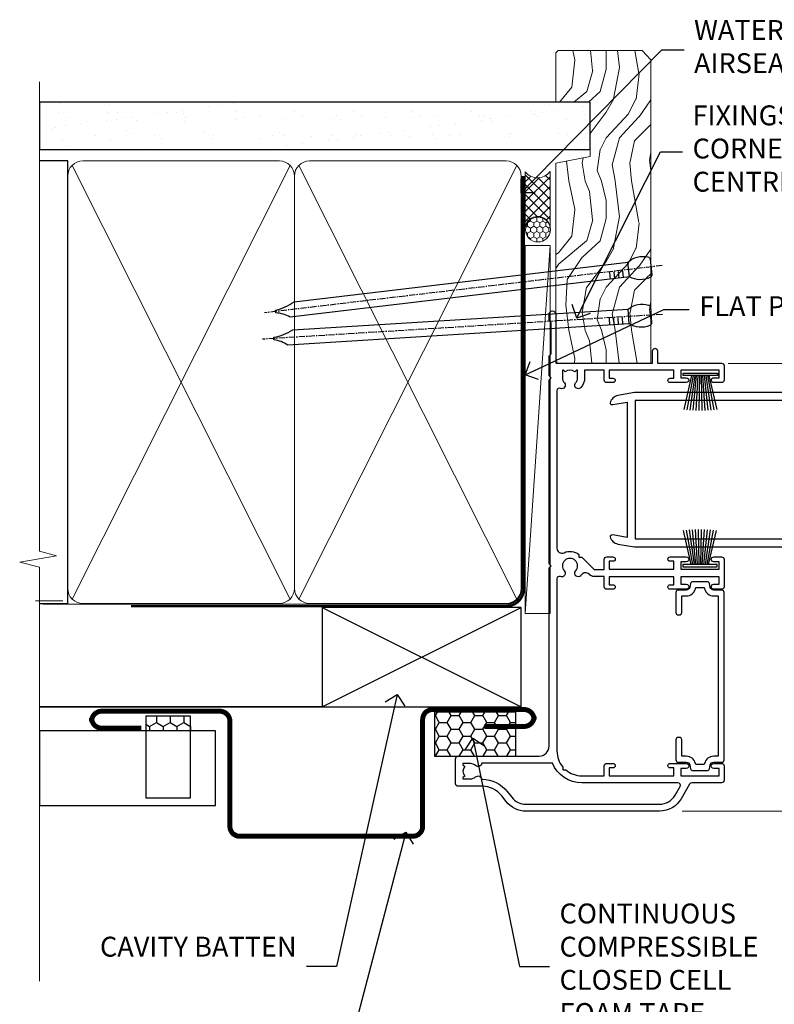
# Model space of a CAD drawing. Units: millimetres. Extents: x -33 to 10153, y -976 to 1126.
# Drawn here: x 9899 to 10051, y 296 to 493 of the extents above; entities that cross this region are included whole.
import ezdxf
from ezdxf import colors
from ezdxf.entities.mleader import LeaderData, LeaderLine
from ezdxf.math import Vec2, Vec3

# ---------------------------------------------------------------- set-up
doc = ezdxf.new("R2010")
doc.units = ezdxf.units.MM
doc.linetypes.add('CENTER', pattern=[2, 1.25, -0.25, 0.25, -0.25])
doc.linetypes.add('Dashed', pattern=[564.4444465637206, 282.2222232818604, -282.2222232818602])
doc.layers.add('Aluminium Systems Ltd Joinery Detail', color=7, linetype='Continuous')
doc.layers.add('Aluminium Systems Ltd Notes', color=7, linetype='Continuous')
doc.styles.get("Standard").update_dxf_attribs({"font": 'arial.ttf'})

# ---------------------------------------------------------------- blocks, each defined once
blk = doc.blocks.new('_Open90')
at = {"color": 0, "linetype": 'ByBlock', "lineweight": -2}
for p, q in [((-0.5, 0.5), (0, 0)), ((0, 0), (-1, 0)), ((0, 0), (-0.5, -0.5))]:
    blk.add_line(p, q, dxfattribs=at)
blk = doc.blocks.new('90mm Framing Jamb CC')
at = {"layer": 'Aluminium Systems Ltd Joinery Detail'}
h = blk.add_hatch(dxfattribs=at)
h.set_pattern_fill('AR-SAND', color=256, scale=0.15)
h.set_pattern_definition([(37.49999999999996, (3.13900000000001, 55.87189999999975), (-0.2400046943976069, 7.341198559940135), [0, -5.791200000000001, 0, -6.476999999999999, 0, -6.191249999999999]), (7.499999999999937, (3.13900000000001, 55.87189999999975), (6.74284924707004, 10.75237650852531), [0, -3.124199999999998, 0, -5.219699999999996, 0, -2.000249999999998]), (327.5, (-1.547299999999836, 55.87189999999975), (11.86488555362187, 0.02155777017818536), [0, -1.904999999999998, 0, -6.857999999999993, 0, -8.953499999999988]), (317.5, (-1.547299999999836, 55.87189999999975), (11.45334678708446, 3.343939848858243), [0, -0.9524999999999999, 0, -4.495799999999999, 0, -5.1435])])
h.paths.add_polyline_path([(3.13900000000001, 176.8455862483221), (3.13900000000001, 167.3610922078566), (113.8300088466357, 167.3610922078566), (113.8300088466357, 176.8455862483221)])
at = {"layer": 'Aluminium Systems Ltd Joinery Detail', "lineweight": 5}
for p, q in [((9.701812918377414, 164.1554144504786, -1.000000000000014), (53.50007426165882, 77.02895230516299, -1.000000000000014)), ((9.701812918377414, 77.02895230516299, -1.000000000000014), (53.50007426165837, 164.1554144504786, -1.000000000000014)), ((55.28001372040978, 164.1554144504786, -1.000000000000014), (99.0782750636912, 77.02895230516481, -1.000000000000014)), ((55.28001372040978, 77.02895230516481, -1.000000000000014), (99.07827506369074, 164.1554144504786, -1.000000000000014))]:
    blk.add_line(p, q, dxfattribs=at)
at = {"layer": 'Aluminium Systems Ltd Joinery Detail', "linetype": 'Continuous', "lineweight": 5, "ltscale": 0.12}
blk.add_lwpolyline([(3.13900000000001, 180.9671158474281), (3.13900000000001, 86.61488595999401), (6.572903719036617, 85.71117555150852), (-0.845121188725102, 84.4445822881404), (3.13900000000001, 83.40721909362912), (3.13900000000001, 0.2790200490286452)], dxfattribs=at)
at = {"layer": 'Aluminium Systems Ltd Joinery Detail'}
blk.add_lwpolyline([(3.13900000000001, 167.3610922078566), (113.8300088466357, 167.3610922078566), (113.8300088466357, 176.8455862483221), (3.13900000000001, 176.8455862483221)], close=True, dxfattribs=at)
at = {"layer": 'Aluminium Systems Ltd Joinery Detail', "elevation": -1.250000000000007}
blk.add_lwpolyline([(3.13900000000001, 76.13898257578842), (8.811843189001934, 76.13898257578842), (8.811843189001934, 165.0453841798532), (3.13900000000001, 165.0453841798532)], dxfattribs=at)
at = {"layer": 'Aluminium Systems Ltd Joinery Detail', "lineweight": 5, "elevation": -1.000000000000028}
for points in [[(8.811843189001934, 79.17752929592427, 0.4142135623730951), (11.85038990913779, 76.13898257578842), (51.35149727089845, 76.13898257578842, 0.414213562373095), (54.3900439910343, 79.17752929592427), (54.3900439910343, 162.0068374597173, 0.4142135623730958), (51.35149727089845, 165.0453841798532), (11.85038990913779, 165.0453841798532, 0.4142135623730941), (8.811843189001934, 162.0068374597173)], [(54.3900439910343, 79.17752929592427, 0.4142135623730951), (57.42859071117016, 76.13898257578842), (96.92969807293082, 76.13898257578842, 0.414213562373095), (99.96824479306667, 79.17752929592427), (99.96824479306667, 162.0068374597173, 0.4142135623730958), (96.92969807293082, 165.0453841798532), (57.42859071117016, 165.0453841798532, 0.4142135623730941), (54.3900439910343, 162.0068374597173)]]:
    blk.add_lwpolyline(points, format="xyb", close=True, dxfattribs=at)
at = {"layer": 'Aluminium Systems Ltd Joinery Detail', "linetype": 'CENTER', "lineweight": 5, "ltscale": 3, "const_width": 0.5, "elevation": 0.5}
blk.add_lwpolyline([(21.52672919693248, 75.59704373684474), (96.92969807293082, 75.5974668445939, 0.4225667246231231), (100.4988190548414, 79.16135497101425), (100.4988190548414, 162.0223328019107)], format="xyb", dxfattribs=at)
at = {"layer": 'Aluminium Systems Ltd Joinery Detail', "linetype": 'Dashed', "lineweight": 5, "ltscale": 0.01, "const_width": 0.25, "elevation": -0.7500000000000071}
blk.add_lwpolyline([(3.814126904359341, 75.99697800745673), (96.92969807293082, 75.9976418053335, 0.4175702237706213), (100.1138761984633, 79.1485558708024), (100.1142104851154, 162.0223328019107)], format="xyb", dxfattribs=at)
blk = doc.blocks.new('Nail 75 JH')
at = {"linetype": 'CENTER'}
blk.add_line((0, 2.300118051928621), (0, -78.25849807356508), dxfattribs=at)
for p, q in [((1.5, -4.488319011024487), (-1.5, -4.488319011024458)), ((1.499999999999886, -5.730112436134704), (0.1255879953777708, -5.730112436134732)), ((1.499999999999886, -6.600592455787137), (0.1255879953777708, -6.600592455787137)), ((1.499999999999886, -7.471072475439541), (0.1255879953777708, -7.471072475439541)), ((1.499999999999886, -8.341552495091946), (0.1255879953778276, -8.341552495091946))]:
    blk.add_line(p, q)
blk.add_lwpolyline([(-1.5, -4.488319011024458, -0.2475267649991796), (-2.057234792368547, -0.3562033463117587, -0.331135080274166), (-1.578358480166685, 0), (1.578358480166685, 0, -0.331135080274166), (2.057234792368547, -0.3562033463117587, -0.2475267649991796), (1.499999999999886, -4.488319011024487), (1.5, -73.20877276569331, 0.1245641564323093), (0.2845258915276077, -75.96790802185205), (-0.2515467734666004, -75.96790802185205, 0.1012549879648114), (-1.5, -72.05351818931658)], format="xyb", close=True)
blk = doc.blocks.new('Horizontal Profile Metal CC Residential Liner Slider')
at = {"layer": 'Aluminium Systems Ltd Joinery Detail', "lineweight": 5}
h = blk.add_hatch(dxfattribs=at)
h.set_pattern_fill('HONEY', color=256, scale=0.2211125000000359, angle=360, style=0)
h.set_pattern_definition([(0, (-467.383572469876, -268.1450020276495), (1.053048281250171, 0.6079775633750983), [0.7020321875001139, -1.404064375000228]), (120, (-467.383572469876, -268.1450020276495), (-1.053048155438884, 0.6079777812866397), [0.7020321875001021, -1.404064375000204]), (59.99999999999994, (-467.383572469876, -268.1450020276495), (1.258112869470804e-07, 1.215955344661738), [-1.404064375000228, 0.7020321875001139])])
edge = h.paths.add_edge_path()
edge.add_arc((52.94638041870485, 2.806599369365358), 2.5, 180.0000000000001, 360.00000000000006, ccw=False)
edge.add_arc((52.94638041870485, 2.806599369365358), 2.5, 0, 180.0000000000001, ccw=False)
h = blk.add_hatch(dxfattribs=at)
h.set_pattern_fill('NET', color=256, scale=0.4422249999999999, angle=225, style=0)
h.set_pattern_definition([(315, (-1834.842823923128, 4373.61799606521), (-0.9928234407849511, -0.9928234407849515), []), (225, (-1834.842823923128, 4373.61799606521), (-0.9928234407849515, 0.9928234407849511), [])])
edge = h.paths.add_edge_path()
edge.add_line((64.54618439963042, 5.369905932224356), (53.80324757985363, 5.376460391131332))
edge.add_arc((52.96684905296797, 2.911598433247491), 2.602903564714436, 283.05461229937526, 431.25644836746125, ccw=False)
edge.add_line((53.55479209522264, 0.3759663727414591), (64.59079996441096, 0.3759663727414591))
edge.add_arc((66.49494609227395, 2.890146979367273), 3.153866927914105, 128.1626499734255, 232.8610770962096, ccw=False)
h = blk.add_hatch(dxfattribs=at)
h.set_pattern_fill('WOOD-3', color=256, scale=97.5, angle=30, style=0, pattern_type=2)
h.set_pattern_definition([(4.76359999999984, (490.8365097885374, -7171.962080684061), (-330.0000283895876, -29.9997459798375), [3.612479999999951, -357.6353699999959]), (348.6901, (494.4365097885369, -7171.66208068406), (120.0000225669286, -29.9999289648483), [4.58912999999999, -148.3814699999997]), (314.9999999999999, (498.9365097885369, -7172.562080684058), (-3.306523113702664e-14, -30.00000928346856), [3.39411, -39.03228]), (313.1523999999999, (501.3365097885374, -7174.962080684061), (420.0000850164654, -449.9999261252569), [6.579509999999999, -651.37185]), (347.0054000000001, (505.8365097885374, -7179.762080684062), (-270.0000230324819, 59.99992732735074), [4.002509999999999, -396.2474099999998]), (360, (509.7365097885379, -7180.66208068406), (29.99999999999997, -30.00000000000003), [7.5, -22.5]), (9.462299999999765, (517.2365097885379, -7180.66208068406), (-150.0000232108592, -29.99994417607295), [3.649649999999993, -178.8332099999998]), (5.710599999999713, (490.8365097885374, -7180.062080684058), (-269.9999827048756, -30.00003943998845), [3.014969999999958, -298.4813099999965]), (360, (493.8365097885374, -7179.762080684062), (29.99999999999997, -30.00000000000003), [4.5, -25.5]), (331.6992, (498.3365097885374, -7179.762080684062), (329.9998535928922, -180.0002662262795), [4.429439999999992, -438.5152499999991]), (307.8749999999999, (502.2365097885379, -7181.862080684059), (-120.0000559467582, 149.9999729816166), [6.841049999999986, -335.2115699999996]), (320.7106, (506.4365097885369, -7187.262080684062), (180.0000191874755, -149.9999889572949), [4.263809999999983, -422.1163199999984]), (353.6597999999999, (509.7365097885379, -7189.962080684061), (239.9999820781927, -30.00004736879107), [5.43324, -266.22831]), (11.88869999999988, (515.1365097885357, -7190.562080684058), (-419.9999190314803, -90.00031605746501), [5.82494999999993, -576.669689999991]), (6.709799999999706, (490.8365097885374, -7189.362080684059), (270.0000299325391, 29.99981643732056), [5.135159999999993, -508.3820999999995]), (356.6335, (495.9365097885369, -7188.762080684062), (479.999979659061, -30.00032890063538), [5.10881999999993, -505.7727899999929]), (326.3098999999999, (501.0365097885363, -7189.062080684058), (-59.99998673313475, 30.00004003521583), [5.408339999999997, -102.75822]), (312.5103999999999, (505.5365097885363, -7192.062080684058), (299.9997215504041, -330.0002602161362), [4.883640000000001, -483.48096]), (345.0686, (508.8365097885374, -7195.66208068406), (330.0000160477658, -89.99990861934462), [4.657259999999937, -461.0679899999937]), (360, (513.3365097885373, -7196.862080684059), (29.99999999999997, -30.00000000000003), [3.6, -26.4]), (12.99459999999981, (516.9365097885368, -7196.862080684059), (270.0000230324819, 59.99992732735004), [4.002509999999988, -396.2474099999986]), (360, (500.1365097885358, -7166.862080684059), (29.99999999999997, -30.00000000000003), [0, -30]), (136.8475999999999, (504.3365097885374, -7171.362080684059), (449.9999261252561, -420.0000850164664), [6.579509999999987, -651.3718499999991]), (153.4348999999999, (499.5365097885363, -7196.862080684059), (-29.99997473822719, 30.00003928189145), [2.683289999999972, -64.39874999999913]), (171.8698999999998, (497.1365097885358, -7195.66208068406), (-179.9999932938336, 29.99998067446644), [4.242629999999988, -207.8893799999995]), (203.1985999999998, (492.9365097885369, -7195.062080684058), (-149.9999919200123, -60.00003975794547), [2.284739999999974, -226.1884499999973]), (333.4349, (504.3365097885374, -7171.362080684059), (29.9999747382272, -30.00003928189145), [3.354089999999999, -63.72794999999999]), (353.2901999999999, (507.3365097885374, -7172.862080684059), (-270.0000299325392, 29.99981643732125), [5.135160000000001, -508.3821000000002]), (10.12469999999981, (512.4365097885368, -7173.462080684061), (509.9999636894718, 90.00025765850859), [8.532869999999988, -844.7548799999987]), (10.30479999999971, (490.8365097885374, -7168.66208068406), (180.0000288254371, 29.99984626607953), [3.354089999999962, -332.0560799999968]), (344.4759, (494.1365097885358, -7168.062080684058), (-330.0000307388759, 89.99993332816857), [5.604449999999995, -554.8417799999994]), (317.1211, (499.5365097885363, -7169.562080684058), (-390.0000237882238, 359.9999925974296), [5.731499999999947, -567.4176899999933]), (325.3047999999999, (503.7365097885379, -7173.462080684061), (299.9998277696255, -210.000258287834), [4.743419999999994, -469.5982199999992]), (350.5377, (507.6365097885358, -7176.16208068406), (150.0000232108592, -29.99994417607323), [5.474489999999999, -177.0084]), (6.581899999999838, (513.0365097885363, -7177.062080684058), (-510.0000431378999, -59.99960101098861), [7.85174999999999, -777.3233999999987]), (8.130099999999889, (490.8365097885374, -7176.16208068406), (-179.9999932938336, -29.99998067446629), [4.242629999999993, -207.8893799999996]), (348.6901, (495.0365097885363, -7175.562080684058), (120.0000225669286, -29.9999289648483), [4.58912999999999, -148.3814699999997]), (317.4895999999999, (499.5365097885363, -7176.462080684061), (-330.0002602161357, 299.9997215504046), [4.88364, -483.4809599999999]), (314.9999999999999, (503.1365097885358, -7179.762080684062), (-3.306523113702664e-14, -30.00000928346856), [5.51544, -36.91098]), (342.646, (507.0365097885363, -7183.66208068406), (-390.0000605729049, 119.999835067774), [5.028929999999934, -497.8627199999933]), (3.366499999999665, (511.8365097885374, -7185.16208068406), (-479.999979659061, -30.00032890063396), [5.108819999999987, -505.7727899999987]), (17.10269999999988, (516.9365097885368, -7184.862080684059), (300.0000519287099, 89.99986480290859), [4.080449999999997, -403.9636799999997]), (8.746199999999785, (490.8365097885374, -7183.66208068406), (209.9999800906905, 30.00012591172568), [3.945869999999958, -390.6425099999946]), (345.0686, (494.7365097885379, -7183.062080684058), (330.0000160477658, -89.99990861934462), [4.657259999999937, -461.0679899999937]), (327.9946, (499.2365097885379, -7184.262080684062), (-149.9999683436264, 90.000033161331), [5.66039999999999, -277.3590599999995]), (310.1009, (504.0365097885363, -7187.262080684062), (-329.9999417935546, 390.0000578863894), [7.451849999999999, -737.7326999999999]), (344.0546, (508.8365097885374, -7192.962080684061), (-120.0000037995646, 29.99999667889151), [4.368060000000001, -214.03524]), (6.008999999999806, (513.0365097885363, -7194.16208068406), (299.9999925271812, 29.99997952445504), [5.731499999999953, -567.4176899999941]), (23.19859999999977, (518.7365097885379, -7193.562080684058), (149.9999919200123, 60.00003975794549), [2.284739999999997, -226.1884499999996]), (9.462299999999765, (490.8365097885374, -7192.66208068406), (-150.0000232108592, -29.99994417607295), [3.649649999999993, -178.8332099999998]), (349.9919999999998, (494.4365097885369, -7192.062080684058), (329.9999866372434, -60.00010416469986), [5.178809999999978, -512.7014999999973]), (322.5946, (499.5365097885363, -7192.962080684061), (389.9997739494009, -300.000298578452), [6.42026999999999, -635.6077499999994]), (330.9453999999999, (504.6365097885358, -7166.862080684059), (210.0000115370904, -120.0000008159787), [3.08868, -305.78022]), (349.2156999999999, (507.3365097885374, -7168.362080684059), (-479.999985110828, 90.00001649037998), [6.413279999999989, -634.9134899999991]), (7.124999999999709, (513.6365097885357, -7169.562080684058), (-210.0000113953586, -29.99994845681877), [7.256039999999998, -234.6117])])
h.paths.add_polyline_path([(88.89735014924236, -18.13810278043093), (87.01801217840466, -19.90509039078279), (26.08169990301303, -19.90548328364093), (26.08194173553557, -0.8244334187347704), (66.25407264420073, -0.8240405258766259), (67.6416691017962, -7.67823233980198), (78.52263392663508, -7.697168801616499), (78.52263392663508, -0.8240405258766259), (88.46000867946486, -0.8240405258766259), (88.89735014924054, -1.240433965376724)])
blk.add_line((26.2801389545798, -1.087332620010784), (26.2801389545798, -0.8240405258766259))
blk.add_line((-24.18399660234218, 5.376460391131332), (49.7474104272128, 0.3759663727414591), dxfattribs=at)
for points in [[(-24.18399660234218, 5.376460391131332), (49.74741042720461, 5.376460391131332), (49.7474104272128, 0.3759663727414591), (-24.18399660234672, 0.3759663727414591)], [(88.46000867946486, -0.8240405258766259), (78.52263392663508, -0.8240405258766259), (78.52263392663508, -7.697168801616499), (67.64545639415928, -7.697168801616499), (66.25407264420073, -0.8240405258766259), (26.08194173553534, -0.8240405258766259), (26.08169990301326, -19.90509039078279), (87.01801217840466, -19.90509039078279), (88.89735014924236, -18.13810278043093), (88.89735014924054, -1.240433965376724)]]:
    blk.add_lwpolyline(points, close=True, dxfattribs=at)
blk.add_lwpolyline([(53.52944147577591, 5.381604625246837), (64.54618439963042, 5.369905932224356, 0.4915106188759529), (64.59079996441096, 0.3759663727414591), (53.55479209522264, 0.3759663727414591, 0.8101017670941715)], format="xyb", close=True, dxfattribs=at)
at = {"layer": 'Aluminium Systems Ltd Joinery Detail', "lineweight": 5, "ltscale": 0.12}
blk.add_circle((52.94638041870485, 2.806599369365358), 2.5, dxfattribs=at)
at = {"layer": 'Aluminium Systems Ltd Joinery Detail'}
for p, rotation in [((35.75139079367273, -19.91552911274812), 183.5471494749066), ((45.43816935464156, -19.91403348693166), 186.7683232742154)]:
    blk.add_blockref('Nail 75 JH', p, dxfattribs=dict(at, rotation=rotation))
blk = doc.blocks.new('PB69750-4B')
for p, q in [((-1.750000000000014, 0.5), (-3.322276449314941, 7.321139697068929)), ((-1.431818181818187, 0.5), (-2.721879321754528, 7.380097546926656)), ((-1.113636363636374, 0.5), (-2.119293789530161, 7.427384292916386)), ((-0.7954545454545467, 0.5), (-1.515002302965286, 7.462919719820221)), ((-0.4772727272727337, 0.5), (-0.9094902062915224, 7.486643546856435)), ((-0.1590909090909065, 0.5), (-0.3032449143314011, 7.498515529937265)), ((0.1590909090909207, 0.5), (0.3032449143314011, 7.498515529937265)), ((0.4772727272727337, 0.5), (0.9094902062915367, 7.486643546856435)), ((0.795454545454561, 0.5), (1.515002302965286, 7.462919719820221)), ((1.113636363636374, 0.5), (2.119293789530161, 7.427384292916386)), ((1.431818181818201, 0.5), (2.721879321754528, 7.380097546926656)), ((1.750000000000014, 0.5), (3.322276449314955, 7.321139697068929))]:
    blk.add_line(p, q)
blk.add_lwpolyline([(-3.450000000000003, 0), (3.450000000000003, 0), (3.450000000000003, 0.5), (-3.450000000000003, 0.5)], close=True)
blk = doc.blocks.new('SH270B')
blk.add_blockref('PB69750-4B', (0, 0))
blk = doc.blocks.new('F185-20947')
at = {"ltscale": 2}
blk.add_lwpolyline([(-3.709033080667723e-12, 66.4287266987615), (3.723243935382925e-12, 4.928726698750523), (0.59021865987242, 1.581430343421943, 0.2895749609626249), (2.028680567167584, 0.000547284244845514, 0.2698264613158898), (2.22321728327799, 0.05194386945922247), (2.2613637944971, 0.09009038067873121, 0.2446984432284357), (2.400214280409472, 0.5304678601045509), (1.889173050080757, 3.428726698757799), (29.1108269498902, 3.428726698757799), (28.59978571956137, 0.5304678601045509, 0.2446984432284358), (28.73863620547374, 0.09009038067873121), (28.77678271669285, 0.05194386945922247, 0.2698264613159375), (28.97131943280382, 0.0005472842433107417, 0.2895749609626269), (30.40978134009842, 1.581430343421943), (30.99999999996712, 4.928726698750523), (30.99999999996719, 66.42872669875784, 0.9999999999999999), (30.49999999998992, 66.42872669876148), (30.49999999996992, 65.62872669875584), (29.19419324306084, 65.8898880501413, 0.04938898902120969), (28.80196097278433, 65.92872669875966), (27.44999999995245, 65.9287266987633, 0.4142135623688329), (26.95000000002521, 65.42872669875602), (26.9500000000243, 64.27872669876548, 0.9999999999999999), (27.85000000001848, 64.27872669876548), (27.85000000001848, 64.92872669875966), (29.25000000001994, 64.92872669875966), (29.25000000002721, 64.02872669876639, 0.4142135623684334), (29.45000000002794, 63.82872669876839), (29.59999999995482, 63.82872669876839), (29.59999999995482, 60.62872669875675), (29.45000000005705, 60.62872669875675, 0.414213562374427), (29.25000000005632, 60.42872669875511), (29.25000000006359, 59.52872669876548), (27.85000000001848, 59.52872669876548), (27.85000000001848, 60.17872669875966, 0.9999999999999999), (26.9500000000243, 60.17872669875966), (26.9500000000243, 59.47872669876257, 0.414213562373095), (27.95000000002425, 58.47872669876257), (29.59999999999205, 58.47872669878986), (29.60000000005117, 46.92872669875329), (1.400000000013151, 46.92872669875786), (1.400000000017698, 58.47872669878896), (3.050000000088275, 58.47872669876259, 0.414213562373095), (4.050000000088332, 59.47872669876259), (4.050000000088332, 60.17872669875968, 0.9999999999999999), (3.150000000079601, 60.17872669875968), (3.150000000086877, 59.5287266987655), (1.750000000129077, 59.5287266987655), (1.750000000121801, 60.42872669876604, 0.4142135623704312), (1.550000000121983, 60.62872669876404), (1.399999999983194, 60.62872669876404), (1.399999999983194, 63.82872669876113), (1.550000000092879, 63.82872669876113, 0.414213562374427), (1.750000000093607, 64.02872669876277), (1.750000000085421, 64.92872669875968), (3.150000000086877, 64.92872669875968), (3.150000000079601, 64.2787266987655, 0.9999999999999999), (4.050000000088332, 64.2787266987655), (4.050000000089241, 65.42872669875604, 0.414213562373095), (3.550000000089241, 65.92872669875604), (2.198039027154593, 65.92872669875877, 0.04938898902177995), (1.805806756873537, 65.88988805014131), (0.5000000000044764, 65.62872669875767), (0.5000000000044764, 66.42872669875786, 0.9999999999999999)], format="xyb", close=True, dxfattribs=at)
blk.add_lwpolyline([(29.39999999996857, 5.028726698759186), (29.39999999996859, 45.3287266987593), (1.600000000002055, 45.32872669875931), (1.600000000002154, 5.028726698755321)], close=True, dxfattribs=at)
blk = doc.blocks.new('F242-21513')
at = {"flags": 128}
blk.add_lwpolyline([(2.875000000002984, 8.50000000000108), (35.07499999999996, 8.500000000001073), (35.0750000000001, 7.600000000000243, 0.3455142214524974), (36.52317250378999, 5.754504967856228), (36.75000000000304, 5.698971412956034), (36.75000000000298, 4.00102858704502), (36.52317250378982, 3.94549503214477, 0.345514221452498), (35.07500000000007, 2.100000000000634), (35.07499999999996, 1.199999999999974), (31.77500000000001, 1.199999999999918, 0.414213562373095), (31.27500000000001, 0.6999999999999176), (31.27499999999995, 0.4999999999999289, 0.4142135623730617), (31.77499999999995, -1.4210854715202e-14), (35.77500000000012, -7.105427357601002e-14, 0.414213562373095), (36.27500000000012, 0.4999999999999289), (36.27500000000012, 2.100000000000861, -0.3455142214525114), (36.80853723823819, 2.779919222369514), (37.57940952255447, 2.968649773280667, 0.339454258863361), (37.95000000000297, 3.451612686422713), (37.95000000000297, 6.248387313580274, 0.3394542588633857), (37.57940952255447, 6.731350226720387), (36.80853723823824, 6.920080777631419, -0.3455142214525241), (36.27499999999972, 7.599999999999959), (36.27500000000016, 9.200000000001005, 0.414213562373095), (35.77499999999974, 9.700000000001005), (2.175000000003223, 9.700000000001069, 0.414213562373095), (1.675000000002797, 9.200000000001069), (1.675000000003223, 7.599999999999966, -0.3455142214525239), (1.1414627617647, 6.920080777631426), (0.3705904774484736, 6.731350226720338, 0.3394542588633775), (-2.842170943040401e-14, 6.248387313580338), (2.842170943040401e-14, 3.451612686422777, 0.3394542588633688), (0.3705904774484736, 2.968649773280731), (1.141462761764757, 2.779919222369585, -0.3455142214525114), (1.675000000002825, 2.100000000000932), (1.675000000002825, 0.5, 0.414213562373095), (2.175000000002825, 0), (6.175000000002825, 0, 0.414213562373095), (6.675000000002825, 0.5), (6.675000000002882, 0.6999999999998749, 0.4142135623731283), (6.175000000002882, 1.199999999999932), (2.875000000002984, 1.199999999999989), (2.875000000002871, 2.100000000000819, 0.3455142214524811), (1.426827496213065, 3.945495032144834), (1.199999999999903, 4.001028587045028), (1.19999999999996, 5.698971412956041), (1.426827496213122, 5.754504967856235, 0.3455142214524983), (2.875000000002842, 7.600000000000421)], format="xyb", close=True, dxfattribs=at)
blk = doc.blocks.new('A204-20848')
at = {"flags": 128}
blk.add_lwpolyline([(49.67499999997835, 18.80000000001591), (86.67499999996744, 18.80000000002773), (87.07499999996708, 19.20000000002828), (87.4749999999658, 18.80000000002818), (91.4999969999626, 18.80000000002955), (91.8999959999619, 19.1999990000293), (98.09998299996187, 19.1999990000293), (98.49998299996241, 18.80000000002909), (99.79997799996218, 18.80000000002909, 0.9999999999999999), (99.79997799996218, 20.19999800002908), (89.9999999999618, 20.19999800002913), (89.9999999999618, 39.59999800002969), (92.49999295716316, 39.59999800002969, 0.9999999999960777), (92.49999295716316, 40.60000008562564), (90.00000000001819, 40.60000008562609), (89.9999999999709, 53.5000000856753, 0.4142135623720296), (89.4999999999709, 54.00000008567348), (86.59999999997126, 54.00000008567348, 0.414213562373095), (86.09999999997126, 53.50000008567348), (86.09999999997126, 51.90000008567266, 0.9999999999995451), (87.09999999996944, 51.9000000856722), (87.09999999997035, 53.00000008567348), (88.59999999997035, 53.00000008567348), (88.59999999997035, 45.30000008567275), (87.09999999997035, 45.30000008567275), (87.09999999997035, 46.40000008567357, 1.000000000000909), (86.09999999997035, 46.40000008567266), (86.0999999999749, 43.15000156437826, 0.9999999999989891), (87.00000295738664, 43.15000156437917), (87.00000295738664, 43.90000008567311), (88.59999999997035, 43.90000008567266), (88.59999999997035, 30.90001079784449), (87.00000295738664, 30.90001079784449), (87.00000295738664, 31.65001079784495, 0.9999999999999999), (86.100002957387, 31.65001079784495), (86.100002957387, 30.40001079784404, 0.414213562373095), (86.600002957387, 29.90001079784404), (88.59999999997035, 29.90001079784404), (88.59999999997126, 25.95001079780466), (87.07499999997253, 25.95001079780011, 0.1859457451239615), (85.11269897432885, 25.19411192147435, 1.00000000001104), (86.05191997808379, 24.15590967424803, -0.1859457451205705), (87.07499999996435, 24.5500107978223), (88.59999999997126, 24.55001079783731), (88.59999999997126, 24.30463773536847), (88.24321777572732, 24.00526190259459, -0.363970234266761), (88.24321777572823, 22.04475969304983), (88.59999999997126, 21.74538386027596), (88.59999999997126, 21.50001079786805), (87.07499999997162, 21.50001079782167, -0.1859457451166125), (86.05191997807651, 21.89411192140231, 0.8058352749613196), (84.93948381833616, 21.09792746447373, -0.5391086110634419), (84.48032263415098, 20.40001079782267), (52.84781401691475, 20.40001079782176, -0.5455412865505086), (51.93754292977928, 21.81402353666611, 0.2776826306788883), (51.59185400914612, 24.81045542022865), (51.0604446224379, 24.81045542022774), (51.06044462243688, 25.37614084517837), (48.54999999997835, 27.88658546763735), (48.54999999997835, 29.90001079784405), (50.59999704255824, 29.90001079784405, 0.414213562373095), (51.09999704255824, 30.40001079784405), (51.09999704255824, 31.6500107978445, 0.9999999999999999), (50.1999970425577, 31.6500107978445), (50.1999970425577, 30.9000107978445), (48.59999999997399, 30.9000107978445), (48.59999999997399, 43.90000008567266), (50.1999970425577, 43.90000008567311), (50.1999970425577, 43.15000156437917, 0.9999999999989894), (51.09999999997035, 43.15000156437826), (51.0999999999749, 46.40000008567266, 1.000000000000909), (50.09999999997399, 46.40000008567357), (50.09999999997399, 45.30000008567275), (48.59999999997399, 45.30000008567275), (48.599999999974, 53.00000008567348), (50.099999999974, 53.00000008567348), (50.09999999997491, 51.9000000856722, 0.9999999999995451), (51.099999999974, 51.90000008567266), (51.099999999974, 53.50000008567348, 0.414213562373095), (50.599999999974, 54.00000008567348), (45.0999999999831, 54.0000000856753, 0.414213562373095), (44.5999999999831, 53.5000000856753), (44.5999999999831, 51.90000008567493, 0.9999999999999999), (45.59999999998128, 51.90000008567402), (45.59999999998219, 53.0000000856753), (47.09999999998219, 53.0000000856753), (47.09999999998217, 45.30000008567457), (45.59999999998217, 45.30000008567457), (45.59999999998217, 46.40000008567539, 1.000000000000909), (44.59999999998217, 46.40000008567448), (44.59999999998672, 43.15000156438008, 0.9999999999989891), (45.50000295739846, 43.15000156438099), (45.50000295739846, 43.90000008567493), (47.09999999998217, 43.90000008567493), (47.09999999998217, 30.90001079784632), (45.50000295739846, 30.90001079784633), (45.50000295739846, 31.65001079784633, 0.9999999999999999), (44.60000295739883, 31.65001079784633), (44.60000295739883, 30.40001079784633, 0.414213562373095), (45.10000295739883, 29.90001079784633), (47.14999999998236, 29.90001079784632), (47.14999999998236, 27.88658546763234, 0.1989123673797333), (47.56005050632155, 26.89663597397087), (47.60288333335302, 26.85380314693928, -0.4540768923438133), (47.50194813122607, 25.35136246307978, 0.02104014653779429), (47.31269454858409, 25.19410791763583, 0.9999957371450715), (48.25191997803813, 24.15590967420211, -2.253145771981599), (48.25191997803176, 21.89411192135684, 0.8058352749697554), (47.1394838182905, 21.09792746446736, -0.5391086110588797), (46.6803226341035, 20.40001079782314), (12.09999999998581, 20.40001079782223, -0.1772751314319516), (8.87199752167271, 21.58163417941477), (8.281623381578356, 21.58163417941478), (8.281623381578356, 22.17200831950868, -0.1772751314319388), (7.099999999985812, 25.40001079782223), (7.099999999985812, 29.90001079784633), (7.099999999985812, 29.90001079784633), (9.099997042570067, 29.90001079784633, 0.414213562373095), (9.599997042570067, 30.40001079784633), (9.599997042570067, 31.65001079784633, 0.9999999999999999), (8.699997042569521, 31.65001079784633), (8.699997042569521, 30.90001079784633), (7.099999999985812, 30.90001079784633), (7.099999999985819, 43.90000008567495), (8.699997042569528, 43.90000008567495), (8.699997042569528, 43.150001564381, 0.9999999999989894), (9.599999999982181, 43.15000156438055), (9.599999999982181, 43.15000156438055), (9.599999999986728, 46.40000008567449, 1.000000000000909), (8.599999999985819, 46.4000000856754), (8.599999999985819, 45.30000008567458), (7.099999999985819, 45.30000008567458), (7.099999999985819, 53.00000008567531), (8.599999999985819, 53.00000008567531), (8.599999999986728, 51.90000008567404, 0.9999999999999999), (9.599999999985819, 51.90000008567495), (9.599999999985819, 53.50000008567531, 0.414213562373095), (9.099999999985819, 54.00000008567531), (6.199999999985273, 54.00000008567531, 0.4142135623720295), (5.699999999985273, 53.50000008567713), (5.699999999963445, 47.48867522026876, -0.2679491924301636), (5.449999999963445, 47.05566251837854), (2.499999999970903, 45.35247922427334, 0.2679491924317056), (-2.90967250293761e-11, 41.02235220534021), (2.91038304567337e-11, 14.1497149879001, 0.2308681911250597), (1.921692623401213, 10.20966121987658), (3.078307376608791, 9.30601473779052, -0.2308681911256307), (4.99999999998181, 5.365960969755633), (4.99999999998181, 0.4999999999995453, 0.414213562373095), (5.49999999998181, -4.547473508864641e-13), (10.54999999998472, 4.547473508864641e-13, 0.414213562373095), (11.04999999998472, 0.5000000000004547), (11.04999999998475, 16.8000000000037, -0.4142135623728981), (13.04999999998341, 18.8000000000037), (48.87499999996726, 18.80000000002774), (49.27499999996689, 19.20000000002828)], format="xyb", close=True, dxfattribs=at)
blk.add_lwpolyline([(5.699999999974359, 44.71739392816653), (5.699999999974352, 25.40001079782269, 0.3033085436444993), (9.649999999970532, 19.48752401136107), (9.64999999997508, 5.283068941076174, 0.6122479732016148), (9.164560439556226, 4.038423408328065, -0.1837465194529284), (9.549999999975626, 3.025000000000084), (9.549999999990177, 1.499999999999545), (9.304626937530884, 1.499999999999545), (9.005251104756098, 1.856782224245308, -0.3639702342662147), (7.044748895211342, 1.856782224245308), (6.745373062436556, 1.499999999999545), (6.499999999990905, 1.499999999999545), (6.499999999990905, 3.025000000000091, -0.1837465194582949), (6.88543956043668, 4.038423408357176, 0.6122479732231748), (6.399999999982356, 5.283068941118927), (6.399999999982356, 5.365960969750176, 0.2308681911257646), (3.940233442061981, 10.40922979283641), (2.78361868882439, 11.31287627494521, -0.2308681911257568), (1.399999999995089, 14.14971498793102), (1.399999999994186, 41.02235220536522, -0.2679491924311465), (3.199999999995278, 44.14004365898927), (4.949999999974359, 45.15040663005857, -0.5773502691896093)], format="xyb", close=True)
blk = doc.blocks.new('Residential Stacker Door Jamb')
at = {"layer": 'Aluminium Systems Ltd Joinery Detail', "linetype": 'Continuous', "lineweight": 5}
blk.add_line((135.6749805978561, -83.53556392941118, 1.151119239582814), (27.75514868710889, -83.53556392941118), dxfattribs=at)
blk.add_lwpolyline([(135.6749805978561, -73.73404368455067), (135.6749805978561, -73.73404368455067), (135.6749805978561, -136.5727543493613), (132.8123859829702, -137.4362596799747), (138.4508154035993, -137.6862596799747), (135.6749805978561, -138.5907577500275), (135.6749805979616, -173.5109495472061), (18.5170022304228, -173.5109495472061)], dxfattribs=at)
at = {"xscale": -1, "rotation": 270}
blk.add_blockref('A204-20848', (-27.07313513502413, -173.510949547187), dxfattribs=at)
at = {"layer": 'Aluminium Systems Ltd Joinery Detail', "lineweight": 5, "xscale": -1, "rotation": 180}
blk.add_blockref('SH270B', (22.12451993586728, -85.50286203400992), dxfattribs=at)
at = {"layer": 'Aluminium Systems Ltd Joinery Detail', "rotation": 270}
for name, p in [('F185-20947', (3.999770527218061, -89.42050647115957)), ('F242-21513', (17.22686495064954, -127.4002831688967))]:
    blk.add_blockref(name, p, dxfattribs=at)
at = {"layer": 'Aluminium Systems Ltd Joinery Detail', "lineweight": 5}
blk.add_blockref('SH270B', (22.06762609029829, -124.4288399011029), dxfattribs=at)
blk = doc.blocks.new('Horizontal Profile Metal CC Jamb Residential')
at = {"linetype": 'Dashed'}
h = blk.add_hatch(dxfattribs=at)
h.set_pattern_fill('HONEY', color=256, scale=0.5, angle=-90.00000000000001)
h.set_pattern_definition([(270, (-88.90300779504281, 32.34216775891036), (1.374815322499999, -2.381250000000001), [1.5875, -3.175]), (29.99999999999998, (-88.90300779504281, 32.34216775891036), (1.374815331511696, 2.381249994797095), [1.587499999999999, -3.174999999999999]), (329.9999999999999, (-88.90300779504281, 32.34216775891036), (2.749630654011694, -5.202905056720019e-09), [-3.174999999999999, 1.5875])])
h.paths.add_polyline_path([(-66.4794734303735, 50.53455076297723), (-66.4794734303735, 53.4653749150184), (-75.51372284601251, 53.46537491502022), (-75.51372284601251, 50.53455076297723)])
h = blk.add_hatch(dxfattribs=at)
h.set_pattern_fill('HONEY', color=256, scale=0.5)
h.set_pattern_definition([(0, (3.689393224239723, 31.91292679317667), (2.38125, 1.3748153225), [1.5875, -3.175]), (120, (3.689393224239723, 31.91292679317667), (-2.381249994797095, 1.374815331511695), [1.587499999999998, -3.174999999999996]), (59.99999999999999, (3.689393224239723, 31.91292679317667), (5.202904551637744e-09, 2.749630654011694), [-3.175, 1.5875])])
h.paths.add_polyline_path([(-1.086420173696013, 54.30726189153393), (-17.43381393186968, 54.30726189153393), (-17.43381393186968, 45.45489709107278), (-1.086420173696013, 45.45489709107278)])
at = {"linetype": 'Dashed', "elevation": -0.3488807604170689}
for points in [[(-66.4794734303735, 37.11798115684542), (-66.4794734303735, 53.4653749150184), (-75.51372284601251, 53.46537491502022), (-75.51372284601251, 37.11798115684542)], [(-1.086420173696013, 54.30726189153393), (-17.43381393186968, 54.30726189153393), (-17.43381393186968, 45.45489709107278), (-1.086420173696013, 45.45489709107278)]]:
    blk.add_lwpolyline(points, close=True, dxfattribs=at)
at = {"layer": 'Aluminium Systems Ltd Joinery Detail', "lineweight": 5}
blk.add_line((-92.15420079562904, 76.67953486295846, -0.3488807604170689), (-97.65395065914066, 76.67953486295846, -0.3488807604170689), dxfattribs=at)
at = {"layer": 'Aluminium Systems Ltd Joinery Detail'}
for p, q in [((-40.03171258838887, 55.34743306043674, 0.1511192395829311), (-0.0317125883888707, 75.34743306043674, 0.1511192395829311)), ((-40.03171258838887, 75.34743306043674, 0.1511192395829311), (-0.0317125883888707, 55.34743306043674, 0.1511192395829311)), ((-96.86095738145553, 55.34743306043674, -0.1744403802085398), (-0.0317125883888707, 55.34743306043856, 0.1511192395829311))]:
    blk.add_line(p, q, dxfattribs=at)
at = {"layer": 'Aluminium Systems Ltd Joinery Detail', "linetype": 'Dashed'}
blk.add_line((-40.03171258838887, 55.34743306043674, 0.1511192395829311), (-96.86095738145553, 55.34743306043674, -0.34199979480175), dxfattribs=at)
at = {"layer": 'Aluminium Systems Ltd Joinery Detail'}
for points, elevation in [([(-40.03171258838887, 55.34743306043674), (-0.0317125883888707, 55.34743306043674), (-0.0317125883888707, 75.34743306043674), (-40.03171258838887, 75.34743306043674)], 0.1511192395829311), ([(-96.86095738145553, 35.53455076297723), (-61.49416601629122, 35.53455076297723), (-61.49416601629122, 50.53455076297723), (-96.86095738145553, 50.53455076297723)], -0.3488807604170689)]:
    blk.add_lwpolyline(points, close=True, dxfattribs=dict(at, elevation=elevation))
at = {"layer": 'Aluminium Systems Ltd Joinery Detail', "const_width": 1, "elevation": -0.3488807604170689}
blk.add_lwpolyline([(-7.44360331445813, 51.42890868418544), (0.5563966855418698, 51.42890868418544, 0.414213562373095), (2.55639668554187, 53.42890868418544), (2.55639668554187, 52.81961129707088, 0.414213562373095), (0.5563966855418698, 54.81961129707088), (-17.84440930622458, 54.81961129707088, 0.414213562373095), (-19.84440930622458, 52.81961129707088), (-19.84440930622458, 31.35969901559838, -0.414213562373095), (-21.84440930622458, 29.35969901559838), (-56.59088714592093, 29.35969901559838, -0.414213562373095), (-58.59088714592093, 31.35969901559838), (-58.59088714592093, 52.48369282424028, 0.414213562373095), (-60.59088714592093, 54.48369282424028), (-68.59088714592093, 54.48369282424028), (-84.380032348253, 54.48369282424028, 0.414213562373095), (-86.380032348253, 52.48369282424028), (-86.380032348253, 53.09299021135303, 0.414213562373095), (-84.380032348253, 51.09299021135303), (-76.380032348253, 51.09299021135303)], format="xyb", dxfattribs=at)
blk = doc.blocks.new('Horizontal Profile Metal CC Jamb Text Residential')
at = {"layer": 'Aluminium Systems Ltd Notes', "color": 3, "lineweight": 5, "ltscale": 0.12}
ml = blk.add_multileader_mtext('Standard', dxfattribs=at)
ml.set_content('CAVITY BATTEN', color=3)
ml.set_leader_properties(color=8)
ml.set_arrow_properties(name='OPEN90')
ml.build(insert=Vec2(0, 0))
ml.multileader.update_dxf_attribs({"text_left_attachment_type": 2, "text_right_attachment_type": 2})
ctx = ml.context
ctx.base_point, ctx.plane_origin = Vec3(-51.02842511341991, -24.03717125991387, 0.5), Vec3(32.88331255735511, 38.03214037633211, 0.5)
ctx.left_attachment, ctx.right_attachment, ctx.text_align_type = 2, 2, 2
notes = []
notes.append((ctx, [(0, (1, 1, 0), (-19.80619251198823, -24.03717125991387, 0.5), (-1, 0), 6.046243515483525, [(0, [(-7.626241678122369, 30.65567894668152, 0.5)], 0, [])])]))
ctx.mtext.insert, ctx.mtext.width, ctx.mtext.defined_height, ctx.mtext.alignment, ctx.mtext.line_spacing_style, ctx.mtext.flow_direction = Vec3(-27.85243602747175, -18.03717125991387, 0.5), 40.59259362832017, 18.64803054902101, 3, 2, 5
ml = blk.add_multileader_mtext('Standard', dxfattribs=at)
ml.set_content('CONTINUOUS COMPRESSIBLE CLOSED CELL FOAM TAPE', color=3)
ml.set_leader_properties(color=8)
ml.set_arrow_properties(name='OPEN90')
ml.build(insert=Vec2(0, 0))
ml.multileader.update_dxf_attribs({"text_left_attachment_type": 2, "text_right_attachment_type": 2})
ctx = ml.context
ctx.base_point, ctx.plane_origin = Vec3(23.00618150524622, -24.03717125991387, 0.5), Vec3(-35.72956707958065, 38.03214037633211, 0.5)
ctx.left_attachment, ctx.right_attachment = 2, 2
notes.append((ctx, [(0, (1, 1, 0), (16.95993798976269, -24.03717125991387, 0.5), (1, 0), 6.046243515483525, [(0, [(7.568326819211052, 21.86750033231328, 0.5)], 0, [])])]))
ctx.mtext.insert, ctx.mtext.width, ctx.mtext.defined_height, ctx.mtext.line_spacing_style, ctx.mtext.flow_direction = Vec3(25.00618150524622, -11.3705045932472, 0.5), 40.59259362832017, 18.64803054902101, 2, 5
ml = blk.add_multileader_mtext('Standard', dxfattribs=at)
ml.set_content('FLASHINGS BY CLADDING SUPPLIER', color=3)
ml.set_leader_properties(color=8)
ml.set_arrow_properties(name='OPEN90')
ml.build(insert=Vec2(0, 0))
ml.multileader.update_dxf_attribs({"text_left_attachment_type": 2, "text_right_attachment_type": 2})
ctx = ml.context
ctx.base_point, ctx.plane_origin = Vec3(-70.02978936990013, -49.91515586376977, 0.5), Vec3(39.81234826383206, 43.81542868362923, 0.5)
ctx.left_attachment, ctx.right_attachment, ctx.text_align_type = 2, 2, 2
notes.append((ctx, [(0, (1, 1, 0), (-19.80619251198823, -49.91515586376977, 0.5), (-1, 0), 6.046243515483525, [(0, [(-5.86327042461744, 2.973588147617193, 0.5)], 0, [])])]))
ctx.mtext.insert, ctx.mtext.width, ctx.mtext.defined_height, ctx.mtext.alignment, ctx.mtext.line_spacing_style, ctx.mtext.flow_direction = Vec3(-27.85243602747175, -40.58182253043644, 0.5), 40.59259362832017, 18.64803054902101, 3, 2, 5
for ctx, leaders in notes:
    for number, flags, end, landing, length, lines in leaders:
        leader = LeaderData()
        leader.index, (leader.has_last_leader_line, leader.has_dogleg_vector, leader.attachment_direction) = number, flags
        leader.last_leader_point, leader.dogleg_vector, leader.dogleg_length = Vec3(end), Vec3(landing), length
        for number, points, colour, breaks in lines:
            line = LeaderLine()
            line.index, line.vertices, line.color, line.breaks = number, Vec3.list(points), colors.encode_raw_color(colour), breaks
            leader.lines.append(line)
        ctx.leaders.append(leader)
blk = doc.blocks.new('Liner Jamb Text Residential')
at = {"layer": 'Aluminium Systems Ltd Notes', "color": 3, "lineweight": 5, "ltscale": 0.12}
ml = blk.add_multileader_mtext('Standard', dxfattribs=at)
ml.set_content('WATER RESISTANT\\PAIRSEAL ON PEF ROD', color=3)
ml.set_leader_properties(color=8)
ml.set_arrow_properties(name='OPEN90')
ml.build(insert=Vec2(0, 0))
ml.multileader.update_dxf_attribs({"text_left_attachment_type": 2, "text_right_attachment_type": 2})
ctx = ml.context
ctx.base_point, ctx.plane_origin = Vec3(22.99131406286176, 9.887980917650793, 1.5), Vec3(-136.1821133820108, -21.50388259892202, 1.5)
ctx.left_attachment, ctx.right_attachment = 2, 2
notes = []
notes.append((ctx, [(0, (1, 1, 0), (18.52647856065187, 9.887980917650793, 1.5), (1, 0), 4.464835502209894, [(0, [(-9.757974222262874, -18.82011349937011, 1.5)], 0, [])])]))
ctx.mtext.insert, ctx.mtext.width, ctx.mtext.line_spacing_style, ctx.mtext.flow_direction = Vec3(24.99131406286165, 15.88798091765079, 1.5), 79.86544210516695, 2, 5
ml = blk.add_multileader_mtext('Standard', dxfattribs=at)
ml.set_content('FIXINGS 150 FROM CORNERS AND 450 CENTRES', color=3)
ml.set_leader_properties(color=8)
ml.set_arrow_properties(name='OPEN90')
ml.build(insert=Vec2(0, 0))
ml.multileader.update_dxf_attribs({"text_left_attachment_type": 2, "text_right_attachment_type": 2})
ctx = ml.context
ctx.base_point, ctx.plane_origin = Vec3(22.69461560815614, -10.59426908764476, 1.5), Vec3(-136.4788118367164, -41.98613260421757, 1.5)
ctx.left_attachment, ctx.right_attachment = 2, 2
notes.append((ctx, [(0, (1, 1, 0), (18.22978010594625, -10.59426908764476, 1.5), (1, 0), 4.464835502209894, [(0, [(1.399759055987143, -43.98026026771587, 1.5)], 0, [])])]))
ctx.mtext.insert, ctx.mtext.width, ctx.mtext.line_spacing_style, ctx.mtext.flow_direction = Vec3(24.69461560815625, -1.260935754311276, 1.5), 55.16606061165112, 2, 5
ml = blk.add_multileader_mtext('Standard', dxfattribs=at)
ml.set_content('FLAT PACKERS', color=3)
ml.set_leader_properties(color=8)
ml.set_arrow_properties(name='OPEN90')
ml.build(insert=Vec2(0, 0))
ml.multileader.update_dxf_attribs({"text_left_attachment_type": 2, "text_right_attachment_type": 2})
ctx = ml.context
ctx.base_point, ctx.plane_origin = Vec3(24.03988997177845, -42.27287662482672, 1.5), Vec3(-123.4416184897423, 75.27279019353841, 1.5)
ctx.left_attachment, ctx.right_attachment = 2, 2
notes.append((ctx, [(0, (1, 1, 0), (18.91981195951894, -42.27287662482672, 1.5), (1, 0), 5.120078012259512, [(0, [(-8.938972370377087, -55.3987651068569, 1.5)], 0, [])])]))
ctx.mtext.insert, ctx.mtext.width, ctx.mtext.defined_height, ctx.mtext.line_spacing_style, ctx.mtext.flow_direction = Vec3(26.03988997177885, -39.60620995816021, 1.5), 101.6537517503709, 9.448686068864237, 2, 5
for ctx, leaders in notes:
    for number, flags, end, landing, length, lines in leaders:
        leader = LeaderData()
        leader.index, (leader.has_last_leader_line, leader.has_dogleg_vector, leader.attachment_direction) = number, flags
        leader.last_leader_point, leader.dogleg_vector, leader.dogleg_length = Vec3(end), Vec3(landing), length
        for number, points, colour, breaks in lines:
            line = LeaderLine()
            line.index, line.vertices, line.color, line.breaks = number, Vec3.list(points), colors.encode_raw_color(colour), breaks
            leader.lines.append(line)
        ctx.leaders.append(leader)

msp = doc.modelspace()

# ---------------------------------------------------------------- block references
at = {"rotation": 90}
msp.add_blockref('Horizontal Profile Metal CC Residential Liner Slider', (10006.13284004501, 398.3229540975299, -0.1511192395829311), dxfattribs=at)
at = {"layer": 'Aluminium Systems Ltd Joinery Detail', "linetype": 'Dashed'}
msp.add_blockref('Liner Jamb Text Residential', (10009.72197598657, 477.4729262413821, -0.1511192395829311), dxfattribs=at)
at = {"layer": 'Aluminium Systems Ltd Joinery Detail', "color": 0, "linetype": 'Dashed'}
msp.add_blockref('90mm Framing Jamb CC', (9900, 300.000001775843), dxfattribs=at)
at = {"layer": 'Aluminium Systems Ltd Joinery Detail'}
for name, p in [('Residential Stacker Door Jamb', (10013.8304, 507.9158639155357, -0.1511192395828402)), ('Horizontal Profile Metal CC Jamb Residential', (9999.999957381453, 300.0000172772561))]:
    msp.add_blockref(name, p, dxfattribs=at)
at = {"layer": 'Aluminium Systems Ltd Notes'}
msp.add_blockref('Horizontal Profile Metal CC Jamb Text Residential', (9982.667570364443, 327.2179395995627, -0.1511192395829311), dxfattribs=at)

doc.saveas('drawing.dxf')
